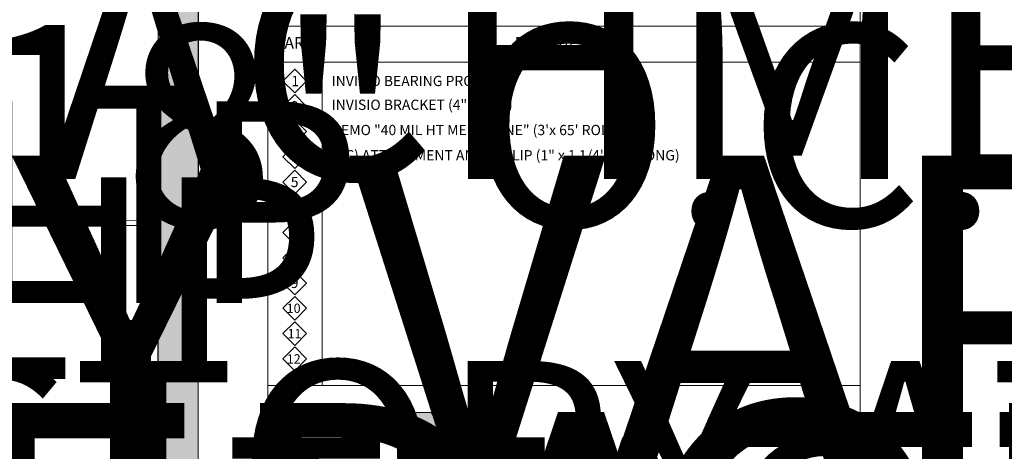
# Model space of a CAD drawing. Units: inches. Extents: x 0 to 36421, y -3 to 11861.
# Drawn here: x 35799 to 35812, y 11840 to 11846 of the extents above; entities that cross this region are included whole.
import ezdxf
from ezdxf.enums import TextEntityAlignment as Align

# ---------------------------------------------------------------- set-up
doc = ezdxf.new("R2018")
doc.units = ezdxf.units.IN
doc.header["$MEASUREMENT"] = 0
doc.layers.get('0').update_dxf_attribs({"lineweight": 0})
doc.styles.add('ARIAL', font='arial.ttf', dxfattribs={"height": 0.25})
doc.styles.get("Standard").update_dxf_attribs({"font": 'arial.ttf'})

# ---------------------------------------------------------------- blocks, each defined once
blk = doc.blocks.new('*U1039')
at = {"lineweight": 0, "flags": 104}
for tag, p in [('FASTOC2', (-0.063, 0.1252)), ('FASTOC3', (-0.0609, -0.0332))]:
    blk.add_attdef(tag, text='', height=0.0938, dxfattribs=at).set_placement(p, align=Align.TOP_RIGHT)
at = {"lineweight": 0}
blk.add_attdef('1', text='', height=0.0938, dxfattribs=at).set_placement((0.1439, -0.0449), align=Align.CENTER)
blk = doc.blocks.new('*U1040')
at = {"lineweight": 0, "flags": 104}
for tag, p in [('FASTOC2', (-0.063, 0.1252)), ('FASTOC3', (-0.0609, -0.0332))]:
    blk.add_attdef(tag, text='', height=0.0938, dxfattribs=at).set_placement(p, align=Align.TOP_RIGHT)
at = {"lineweight": 0}
blk.add_attdef('1', text='', height=0.0938, dxfattribs=at).set_placement((0.1439, -0.0449), align=Align.CENTER)
blk = doc.blocks.new('*U1028')
at = {"lineweight": 0, "flags": 104}
for tag, p in [('FASTOC', (0.3422, 0.1252)), ('FASTOC1', (0.3422, -0.0332))]:
    blk.add_attdef(tag, text='', height=0.0938, dxfattribs=at).set_placement(p, align=Align.TOP_LEFT)
at = {"lineweight": 0}
blk.add_attdef('1', text='', height=0.0938, dxfattribs=at).set_placement((0.1439, -0.0449), align=Align.CENTER)
blk = doc.blocks.new('*U1029')
at = {"lineweight": 0, "flags": 104}
for tag, p in [('FASTOC', (0.3422, 0.1252)), ('FASTOC1', (0.3422, -0.0332))]:
    blk.add_attdef(tag, text='', height=0.0938, dxfattribs=at).set_placement(p, align=Align.TOP_LEFT)
at = {"lineweight": 0}
blk.add_attdef('1', text='', height=0.0938, dxfattribs=at).set_placement((0.1439, -0.0449), align=Align.CENTER)
blk = doc.blocks.new('*U1030')
at = {"lineweight": 0, "flags": 104}
for tag, p in [('FASTOC2', (-0.063, 0.1252)), ('FASTOC3', (-0.0609, -0.0332))]:
    blk.add_attdef(tag, text='', height=0.0938, dxfattribs=at).set_placement(p, align=Align.TOP_RIGHT)
at = {"lineweight": 0}
blk.add_attdef('1', text='', height=0.0938, dxfattribs=at).set_placement((0.1439, -0.0449), align=Align.CENTER)
blk = doc.blocks.new('*U1133')
at = {"lineweight": 0, "flags": 104}
for tag, p in [('FASTOC2', (-0.063, 0.1252)), ('FASTOC3', (-0.0609, -0.0332))]:
    blk.add_attdef(tag, text='', height=0.0938, dxfattribs=at).set_placement(p, align=Align.TOP_RIGHT)
at = {"lineweight": 0}
blk.add_attdef('1', text='', height=0.0938, dxfattribs=at).set_placement((0.1439, -0.0449), align=Align.CENTER)
blk = doc.blocks.new('*U1077')
at = {"lineweight": 0, "flags": 104}
for tag, p in [('FASTOC2', (-0.063, 0.1252)), ('FASTOC3', (-0.0609, -0.0332))]:
    blk.add_attdef(tag, text='', height=0.0938, dxfattribs=at).set_placement(p, align=Align.TOP_RIGHT)
at = {"lineweight": 0}
blk.add_attdef('1', text='', height=0.0938, dxfattribs=at).set_placement((0.1439, -0.0449), align=Align.CENTER)
blk = doc.blocks.new('*U1054')
at = {"true_color": 0xffffff}
h = blk.add_hatch(color=7, dxfattribs=at)
h.dxf.hatch_style = 1
h.paths.add_polyline_path([(0.2812, 0), (0.2109, 0.1218), (0.0703, 0.1218), (0, 0), (0.0703, -0.1218), (0.2109, -0.1218)])
at = {"lineweight": 0}
blk.add_lwpolyline([(0, 0), (0.0703, -0.1218), (0.2109, -0.1218), (0.2812, 0), (0.2109, 0.1218), (0.0703, 0.1218)], close=True, dxfattribs=at)
blk.add_lwpolyline([(-0.2653, -5.0611, 0, 0.0312, 0), (-0.2653, -4.9608, 0, 0, 0), (-0.2653, 0, 0, 0, 0)], format="xyseb", dxfattribs=at)
blk.add_lwpolyline([(-0.2653, 0), (-0.1306, 0), (0, 0)], dxfattribs=at)
at = {"lineweight": 0, "flags": 104}
for tag, p in [('FASTOC', (0.3422, 0.1252)), ('FASTOC1', (0.3422, -0.0332))]:
    blk.add_attdef(tag, text='', height=0.0938, dxfattribs=at).set_placement(p, align=Align.TOP_LEFT)
at = {"lineweight": 0}
blk.add_attdef('1', text='', height=0.0938, dxfattribs=at).set_placement((0.1439, -0.0449), align=Align.CENTER)

msp = doc.modelspace()

# ---------------------------------------------------------------- hatches: boundary and pattern name
at = {"transparency": 33554687}
h = msp.add_hatch(dxfattribs=at)
h.set_pattern_fill('GENERAL_TEXTURE', color=256, scale=0.5, style=0, pattern_type=2)
h.set_pattern_definition([(0, (-2.31597, 0.01), (0.005, 0.5), [0.005, -0.5]), (10, (-2.15597, 0.02), (-0.08190005, 0.4932721174), [0.005, -0.5]), (20, (-2.24597, 0.13), (-0.1663116086, 0.471556411), [0.005, -0.5]), (30, (-2.13597, 0.21), (-0.245669873, 0.435512702), [0.005, -0.5]), (40, (-2.26597, 0.24), (-0.3175635826, 0.3862361596), [0.005, -0.5]), (50, (-2.22597, 0.36), (-0.3798082835, 0.325224027), [0.005, -0.5]), (60, (-2.29597, 0.45), (-0.430512702, 0.254330127), [0.005, -0.5]), (70, (-2.13597, 0.44), (-0.46813621, 0.175708535), [0.005, -0.5]), (80, (-2.01597, 0.46), (-0.4915356356, 0.0917481276), [0.005, -0.5]), (90, (-1.95597, 0.34), (-0.5, 0.005), [0.005, -0.5]), (100, (-1.85597, 0.33), (-0.4932721174, -0.08190005), [0.005, -0.5]), (110, (-1.85597, 0.15), (-0.471556411, -0.1663116086), [0.005, -0.5]), (120, (-1.94597, 0.09), (-0.435512702, -0.245669873), [0.005, -0.5]), (130, (-2.08597, 0.12), (-0.3862361596, -0.3175635826), [0.005, -0.5]), (140, (-1.99597, 0.21), (-0.325224027, -0.3798082835), [0.005, -0.5]), (150, (-2.08597, 0.3), (-0.254330127, -0.430512702), [0.005, -0.5]), (160, (-1.87597, 0.02), (-0.175708535, -0.46813621), [0.005, -0.5])])
h.paths.add_polyline_path([(35801.626, 11848.855), (35801.126, 11848.855), (35801.123, 11834.675), (35801.623, 11834.675)])

# ---------------------------------------------------------------- linework, layer by layer
for p, q in [((35802.487, 11851.76), (35802.487, 11830.76)), ((35809.838, 11830.76), (35809.838, 11851.76)), ((35801.126, 11834.675), (35801.126, 11848.355)), ((35802.487, 11845.714), (35809.838, 11845.714)), ((35803.164, 11845.717), (35803.164, 11841.26)), ((35803.164, 11845.717), (35803.164, 11841.26)), ((35802.487, 11845.267), (35809.838, 11845.267)), ((35802.487, 11845.267), (35809.838, 11845.267)), ((35802.676, 11845.034), (35802.823, 11845.181)), ((35802.823, 11845.181), (35802.969, 11845.034)), ((35802.823, 11844.888), (35802.676, 11845.034)), ((35802.969, 11845.034), (35802.823, 11844.888)), ((35802.676, 11844.721), (35802.823, 11844.868)), ((35802.823, 11844.868), (35802.969, 11844.721)), ((35802.823, 11844.575), (35802.676, 11844.721)), ((35802.969, 11844.721), (35802.823, 11844.575)), ((35802.676, 11844.408), (35802.823, 11844.555)), ((35802.823, 11844.555), (35802.969, 11844.408)), ((35802.823, 11844.262), (35802.676, 11844.408)), ((35802.969, 11844.408), (35802.823, 11844.262)), ((35802.676, 11844.095), (35802.823, 11844.242)), ((35802.823, 11844.242), (35802.969, 11844.095)), ((35802.823, 11843.949), (35802.676, 11844.095)), ((35802.969, 11844.095), (35802.823, 11843.949)), ((35802.676, 11843.782), (35802.823, 11843.929)), ((35802.823, 11843.929), (35802.969, 11843.782)), ((35802.823, 11843.636), (35802.676, 11843.782)), ((35802.969, 11843.782), (35802.823, 11843.636)), ((35802.676, 11843.469), (35802.823, 11843.616)), ((35802.823, 11843.616), (35802.969, 11843.469)), ((35802.823, 11843.323), (35802.676, 11843.469)), ((35802.969, 11843.469), (35802.823, 11843.323)), ((35796.202, 11843.313), (35801.077, 11843.305)), ((35802.676, 11843.156), (35802.823, 11843.303)), ((35802.823, 11843.303), (35802.969, 11843.156)), ((35801.062, 11843.242), (35796.217, 11843.25)), ((35801.062, 11842.067), (35801.062, 11843.242)), ((35801.125, 11843.257), (35801.125, 11842.052)), ((35802.823, 11843.01), (35802.676, 11843.156)), ((35802.969, 11843.156), (35802.823, 11843.01)), ((35802.676, 11842.843), (35802.823, 11842.99)), ((35802.823, 11842.99), (35802.969, 11842.843)), ((35802.823, 11842.697), (35802.676, 11842.843)), ((35802.969, 11842.843), (35802.823, 11842.697)), ((35802.676, 11842.53), (35802.823, 11842.677)), ((35802.823, 11842.677), (35802.969, 11842.53)), ((35802.823, 11842.384), (35802.676, 11842.53)), ((35802.969, 11842.53), (35802.823, 11842.384)), ((35802.676, 11842.217), (35802.823, 11842.364)), ((35802.823, 11842.364), (35802.969, 11842.217)), ((35802.823, 11842.07), (35802.676, 11842.217)), ((35802.969, 11842.217), (35802.823, 11842.07)), ((35800.711, 11842.004), (35800.711, 11842.067)), ((35800.711, 11842.067), (35801.062, 11842.067)), ((35801.077, 11842.004), (35800.711, 11842.004)), ((35802.676, 11841.904), (35802.823, 11842.051)), ((35802.823, 11842.051), (35802.969, 11841.904)), ((35802.823, 11841.757), (35802.676, 11841.904)), ((35802.969, 11841.904), (35802.823, 11841.757)), ((35802.676, 11841.591), (35802.823, 11841.738)), ((35802.823, 11841.738), (35802.969, 11841.591)), ((35802.823, 11841.444), (35802.676, 11841.591)), ((35802.969, 11841.591), (35802.823, 11841.444)), ((35802.487, 11841.26), (35809.838, 11841.26))]:
    msp.add_line(p, q)
for p, q in [((35801.126, 11848.855), (35801.123, 11834.675)), ((35801.626, 11848.855), (35801.623, 11834.675))]:
    msp.add_line(p, q, dxfattribs=at)
msp.add_lwpolyline([(35801.626, 11848.855), (35801.126, 11848.855), (35801.123, 11834.675), (35801.623, 11834.675)], close=True, dxfattribs=at)
for centre, start, end in [((35801.077, 11843.257), 360, 89.9011), ((35801.077, 11842.052), 270, 0)]:
    msp.add_arc(centre, 0.0474, start, end)

# ---------------------------------------------------------------- block references
ref = msp.add_blockref('*U1028', (35792.233, 11846.513), dxfattribs=dict(xscale=1.311941196114165, yscale=1.311941196114165, zscale=1.311941196114165))
lines = msp.add_mtext('ATTACHMENT FASTENER MAY VARY BASED ON APPLICATION AND SUBSTRATE (BY INSTALLER)', dxfattribs={"lineweight": 0, "insert": (35792.682, 11846.677), "char_height": 2.85689, "attachment_point": 1})
ref.add_attrib('FASTOC', '', (35792.682, 11846.677), dxfattribs={"flags": 104}).embed_mtext(lines)
ref = msp.add_blockref('*U1029', (35793.469, 11845.567), dxfattribs=dict(xscale=1.311941196114165, yscale=1.311941196114165, zscale=1.311941196114165))
lines = msp.add_mtext('AT 18" O.C. (MAX.)\\PFACTORY ATTACHED', dxfattribs={"lineweight": 0, "insert": (35793.918, 11845.731), "char_height": 2.5, "attachment_point": 1})
ref.add_attrib('FASTOC', '', (35793.918, 11845.731), dxfattribs={"flags": 104}).embed_mtext(lines)
ref = msp.add_blockref('*U1030', (35784.505, 11844.621), dxfattribs=dict(xscale=1.311941196114165, yscale=1.311941196114165, zscale=1.311941196114165))
lines = msp.add_mtext('(2) PER CLIP\\PFACTORY ATTACHED', dxfattribs={"lineweight": 0, "insert": (35784.422, 11844.785), "char_height": 2.5, "attachment_point": 1, "bg_fill": 3, "box_fill_scale": 1.5, "bg_fill_color": 256, "bg_fill_transparency": 0})
ref.add_attrib('FASTOC2', '', (35784.422, 11844.785), dxfattribs={"flags": 104}).embed_mtext(lines)
ref = msp.add_blockref('*U1040', (35725.964, 11843.943), dxfattribs=dict(xscale=1.311941196114165, yscale=1.311941196114165, zscale=1.311941196114165))
lines = msp.add_mtext('ATTACHMENT FASTENER MAY VARY BASED ON APPLICATION AND SUBSTRATE (BY INSTALLER)', dxfattribs={"lineweight": 0, "insert": (35725.881, 11844.108), "char_height": 4.05883, "attachment_point": 1, "bg_fill": 3, "box_fill_scale": 1.5, "bg_fill_color": 256, "bg_fill_transparency": 0})
ref.add_attrib('FASTOC2', '', (35725.881, 11844.108), dxfattribs={"flags": 104}).embed_mtext(lines)
ref = msp.add_blockref('*U1133', (35784.07, 11843.675), dxfattribs=dict(xscale=1.311941196114165, yscale=1.311941196114165, zscale=1.311941196114165))
lines = msp.add_mtext('(1) PER CLIP\\PFIELD TIGHTENED', dxfattribs={"lineweight": 0, "insert": (35783.987, 11843.839), "char_height": 2.5, "attachment_point": 1, "bg_fill": 3, "box_fill_scale": 1.5, "bg_fill_color": 256, "bg_fill_transparency": 0})
ref.add_attrib('FASTOC2', '', (35783.987, 11843.839), dxfattribs={"flags": 104}).embed_mtext(lines)
ref = msp.add_blockref('*U1039', (35694.871, 11840.878), dxfattribs=dict(xscale=1.311941196114165, yscale=1.311941196114165, zscale=1.311941196114165))
lines = msp.add_mtext('ATTACHMENT FASTENER MAY VARY BASED ON APPLICATION AND SUBSTRATE (BY INSTALLER)', dxfattribs={"lineweight": 0, "insert": (35694.788, 11841.042), "char_height": 4.12057, "attachment_point": 1, "bg_fill": 3, "box_fill_scale": 1.5, "bg_fill_color": 256, "bg_fill_transparency": 0})
ref.add_attrib('FASTOC2', '', (35694.788, 11841.042), dxfattribs={"flags": 104}).embed_mtext(lines)
ref = msp.add_blockref('*U1054', (35804.239, 11840.766), dxfattribs=dict(xscale=1.311941196114165, yscale=1.311941196114165, zscale=1.311941196114165))
ref.add_attrib('H3', '1', dxfattribs={"color": 0, "height": 0.123}).set_placement((35804.428, 11840.707), align=Align.CENTER)
lines = msp.add_mtext('ATTACHMENT FASTENER MAY VARY BASED ON APPLICATION AND SUBSTRATE (BY INSTALLER)', dxfattribs={"lineweight": 0, "insert": (35804.688, 11840.93), "char_height": 4.07598, "attachment_point": 1})
ref.add_attrib('FASTOC', '', (35804.688, 11840.93), dxfattribs={"flags": 104}).embed_mtext(lines)
ref = msp.add_blockref('*U1077', (35743.067, 11840.159), dxfattribs=dict(xscale=1.311941196114165, yscale=1.311941196114165, zscale=1.311941196114165))
lines = msp.add_mtext('ATTACHMENT FASTENER MAY VARY BASED ON APPLICATION AND SUBSTRATE (BY INSTALLER)', dxfattribs={"lineweight": 0, "insert": (35742.985, 11840.323), "char_height": 2.89742, "attachment_point": 1, "bg_fill": 3, "box_fill_scale": 1.5, "bg_fill_color": 256, "bg_fill_transparency": 0})
ref.add_attrib('FASTOC2', '', (35742.985, 11840.323), dxfattribs={"flags": 104}).embed_mtext(lines)

# ---------------------------------------------------------------- texts
at = {"style": 'ARIAL'}
for s, height, p in [('MARK', 0.143, (35802.536, 11845.437)), ('DESCRIPTION', 0.14298, (35805.552, 11845.436)), ('1', 0.127, (35802.78, 11844.971)), ('INVISIO BEARING PROFILE', 0.1271, (35803.28, 11844.972)), ('2', 0.127, (35802.775, 11844.658)), ('INVISIO BRACKET (4" LONG)', 0.1271, (35803.28, 11844.677)), ('3', 0.127, (35802.773, 11844.346)), ('BEMO "40 MIL HT MEMBRANE" (3\'x 65\' ROLLS)', 0.1271, (35803.283, 11844.364)), ('4', 0.127, (35802.776, 11844.032)), ('(AC) ATTACHMENT ANGLE CLIP (1" x 1 1/4" x 4" LONG)', 0.1271, (35803.285, 11844.051)), ('5', 0.127, (35802.773, 11843.72)), ('6', 0.127, (35802.774, 11843.407)), ('7', 0.127, (35802.773, 11843.093)), ('8', 0.127, (35802.773, 11842.781)), ('9', 0.127, (35802.773, 11842.468)), ('10', 0.1144, (35802.722, 11842.161)), ('11', 0.1144, (35802.733, 11841.846)), ('12', 0.1144, (35802.723, 11841.533))]:
    msp.add_text(s, height=height, dxfattribs=at).set_placement(p)

doc.saveas('drawing.dxf')
